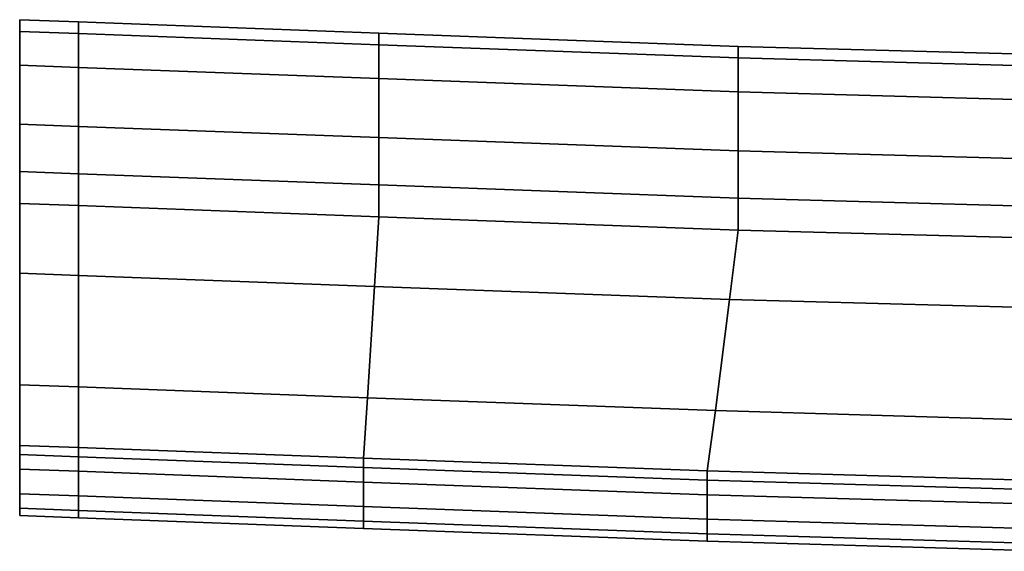
# Model space of a CAD drawing. Extents: x 0 to 0.9, y -0.726 to 0.
# Drawn here: x 0.652 to 0.677, y -0.726 to -0.712 of the extents above; entities that cross this region are included whole.
import ezdxf

# ---------------------------------------------------------------- set-up
doc = ezdxf.new("R2010")
doc.units = 0
doc.layers.add('L2_HANDLE', color=7, linetype='CONTINUOUS')

msp = doc.modelspace()

# ---------------------------------------------------------------- linework, layer by layer
at = {"layer": 'L2_HANDLE', "color": 8}
for points, invisible_edges in [([(0.65202, -0.712117, 1), (0.653519, -0.71247, 1.004211), (0.653519, -0.712173, 1), (0.65202, -0.712117, 1)], 9), ([(0.653519, -0.71247, 1.004211), (0.65202, -0.712117, 1), (0.65202, -0.712414, 1.004211), (0.653519, -0.71247, 1.004211)], 9), ([(0.65202, -0.713621, 1), (0.65202, -0.712414, 1.004211), (0.65202, -0.712117, 1), (0.65202, -0.713621, 1)], 9), ([(0.653519, -0.712173, 1), (0.65202, -0.712414, 0.995789), (0.65202, -0.712117, 1), (0.653519, -0.712173, 1)], 9), ([(0.65202, -0.712414, 0.995789), (0.65202, -0.713621, 1), (0.65202, -0.712117, 1), (0.65202, -0.712414, 0.995789)], 9), ([(0.65202, -0.712414, 0.995789), (0.653519, -0.712173, 1), (0.653519, -0.71247, 0.995789), (0.65202, -0.712414, 0.995789)], 9), ([(0.653519, -0.71247, 1.004211), (0.661161, -0.712457, 1), (0.653519, -0.712173, 1), (0.653519, -0.71247, 1.004211)], 9), ([(0.661161, -0.712457, 1), (0.653519, -0.71247, 0.995789), (0.653519, -0.712173, 1), (0.661161, -0.712457, 1)], 9), ([(0.65202, -0.712414, 1.004211), (0.653519, -0.71333, 1.008343), (0.653519, -0.71247, 1.004211), (0.65202, -0.712414, 1.004211)], 9), ([(0.653519, -0.71333, 1.008343), (0.65202, -0.712414, 1.004211), (0.65202, -0.713275, 1.008343), (0.653519, -0.71333, 1.008343)], 9), ([(0.65202, -0.713903, 1.004004), (0.65202, -0.713275, 1.008343), (0.65202, -0.712414, 1.004211), (0.65202, -0.713903, 1.004004)], 9), ([(0.65202, -0.712414, 1.004211), (0.65202, -0.713621, 1), (0.65202, -0.713903, 1.004004), (0.65202, -0.712414, 1.004211)], 9), ([(0.653519, -0.71247, 0.995789), (0.65202, -0.713275, 0.991657), (0.65202, -0.712414, 0.995789), (0.653519, -0.71247, 0.995789)], 9), ([(0.65202, -0.713275, 0.991657), (0.65202, -0.713903, 0.995996), (0.65202, -0.712414, 0.995789), (0.65202, -0.713275, 0.991657)], 9), ([(0.65202, -0.713621, 1), (0.65202, -0.712414, 0.995789), (0.65202, -0.713903, 0.995996), (0.65202, -0.713621, 1)], 9), ([(0.65202, -0.713275, 0.991657), (0.653519, -0.71247, 0.995789), (0.653519, -0.71333, 0.991657), (0.65202, -0.713275, 0.991657)], 9), ([(0.661161, -0.712457, 1), (0.653519, -0.71247, 1.004211), (0.661161, -0.712754, 1.004211), (0.661161, -0.712457, 1)], 9), ([(0.653519, -0.71247, 0.995789), (0.661161, -0.712457, 1), (0.661161, -0.712754, 0.995789), (0.653519, -0.71247, 0.995789)], 9), ([(0.653519, -0.71247, 1.004211), (0.661161, -0.713614, 1.008343), (0.661161, -0.712754, 1.004211), (0.653519, -0.71247, 1.004211)], 9), ([(0.661161, -0.713614, 1.008343), (0.653519, -0.71247, 1.004211), (0.653519, -0.71333, 1.008343), (0.661161, -0.713614, 1.008343)], 9), ([(0.661161, -0.712754, 0.995789), (0.653519, -0.71333, 0.991657), (0.653519, -0.71247, 0.995789), (0.661161, -0.712754, 0.995789)], 9), ([(0.661161, -0.712457, 1), (0.670303, -0.71309, 1.004211), (0.670303, -0.712794, 1), (0.661161, -0.712457, 1)], 9), ([(0.670303, -0.71309, 1.004211), (0.661161, -0.712457, 1), (0.661161, -0.712754, 1.004211), (0.670303, -0.71309, 1.004211)], 9), ([(0.670303, -0.712794, 1), (0.661161, -0.712754, 0.995789), (0.661161, -0.712457, 1), (0.670303, -0.712794, 1)], 9), ([(0.653519, -0.71333, 0.991657), (0.661161, -0.712754, 0.995789), (0.661161, -0.713614, 0.991657), (0.653519, -0.71333, 0.991657)], 9), ([(0.661161, -0.712754, 1.004211), (0.670303, -0.713951, 1.008343), (0.670303, -0.71309, 1.004211), (0.661161, -0.712754, 1.004211)], 9), ([(0.670303, -0.713951, 1.008343), (0.661161, -0.712754, 1.004211), (0.661161, -0.713614, 1.008343), (0.670303, -0.713951, 1.008343)], 9), ([(0.661161, -0.712754, 0.995789), (0.670303, -0.712794, 1), (0.670303, -0.71309, 0.995789), (0.661161, -0.712754, 0.995789)], 9), ([(0.661161, -0.712754, 0.995789), (0.670303, -0.713951, 0.991657), (0.661161, -0.713614, 0.991657), (0.661161, -0.712754, 0.995789)], 9), ([(0.670303, -0.713951, 0.991657), (0.661161, -0.712754, 0.995789), (0.670303, -0.71309, 0.995789), (0.670303, -0.713951, 0.991657)], 9), ([(0.670303, -0.712794, 1), (0.679447, -0.713342, 1.004211), (0.679447, -0.713045, 1), (0.670303, -0.712794, 1)], 9), ([(0.679447, -0.713342, 1.004211), (0.670303, -0.712794, 1), (0.670303, -0.71309, 1.004211), (0.679447, -0.713342, 1.004211)], 9), ([(0.670303, -0.712794, 1), (0.679447, -0.713342, 0.995789), (0.670303, -0.71309, 0.995789), (0.670303, -0.712794, 1)], 9), ([(0.679447, -0.713342, 0.995789), (0.670303, -0.712794, 1), (0.679447, -0.713045, 1), (0.679447, -0.713342, 0.995789)], 9), ([(0.670303, -0.713951, 1.008343), (0.679447, -0.713342, 1.004211), (0.670303, -0.71309, 1.004211), (0.670303, -0.713951, 1.008343)], 9), ([(0.679447, -0.713342, 0.995789), (0.670303, -0.713951, 0.991657), (0.670303, -0.71309, 0.995789), (0.679447, -0.713342, 0.995789)], 9), ([(0.65202, -0.713275, 1.008343), (0.65202, -0.713903, 1.004004), (0.65202, -0.714719, 1.007922), (0.65202, -0.713275, 1.008343)], 9), ([(0.65202, -0.713275, 1.008343), (0.653519, -0.714828, 1.012289), (0.653519, -0.71333, 1.008343), (0.65202, -0.713275, 1.008343)], 9), ([(0.653519, -0.714828, 1.012289), (0.65202, -0.713275, 1.008343), (0.65202, -0.714773, 1.012289), (0.653519, -0.714828, 1.012289)], 9), ([(0.65202, -0.714719, 1.007922), (0.65202, -0.714773, 1.012289), (0.65202, -0.713275, 1.008343), (0.65202, -0.714719, 1.007922)], 9), ([(0.65202, -0.713903, 0.995996), (0.65202, -0.713275, 0.991657), (0.65202, -0.714719, 0.992078), (0.65202, -0.713903, 0.995996)], 9), ([(0.653519, -0.71333, 0.991657), (0.65202, -0.714773, 0.987711), (0.65202, -0.713275, 0.991657), (0.653519, -0.71333, 0.991657)], 9), ([(0.65202, -0.714773, 0.987711), (0.65202, -0.714719, 0.992078), (0.65202, -0.713275, 0.991657), (0.65202, -0.714773, 0.987711)], 9), ([(0.65202, -0.714773, 0.987711), (0.653519, -0.71333, 0.991657), (0.653519, -0.714828, 0.987711), (0.65202, -0.714773, 0.987711)], 9), ([(0.653519, -0.71333, 1.008343), (0.661161, -0.715112, 1.012289), (0.661161, -0.713614, 1.008343), (0.653519, -0.71333, 1.008343)], 9), ([(0.661161, -0.715112, 1.012289), (0.653519, -0.71333, 1.008343), (0.653519, -0.714828, 1.012289), (0.661161, -0.715112, 1.012289)], 9), ([(0.661161, -0.713614, 0.991657), (0.653519, -0.714828, 0.987711), (0.653519, -0.71333, 0.991657), (0.661161, -0.713614, 0.991657)], 9), ([(0.679447, -0.713342, 1.004211), (0.670303, -0.713951, 1.008343), (0.679447, -0.714203, 1.008343), (0.679447, -0.713342, 1.004211)], 9), ([(0.670303, -0.713951, 0.991657), (0.679447, -0.713342, 0.995789), (0.679447, -0.714203, 0.991657), (0.670303, -0.713951, 0.991657)], 9), ([(0.65202, -0.713903, 0.995996), (0.65202, -0.713903, 1.004004), (0.65202, -0.713621, 1), (0.65202, -0.713903, 0.995996)], 9), ([(0.653519, -0.714828, 0.987711), (0.661161, -0.713614, 0.991657), (0.661161, -0.715112, 0.987711), (0.653519, -0.714828, 0.987711)], 9), ([(0.661161, -0.713614, 1.008343), (0.670303, -0.715449, 1.012289), (0.670303, -0.713951, 1.008343), (0.661161, -0.713614, 1.008343)], 9), ([(0.670303, -0.715449, 1.012289), (0.661161, -0.713614, 1.008343), (0.661161, -0.715112, 1.012289), (0.670303, -0.715449, 1.012289)], 9), ([(0.670303, -0.713951, 0.991657), (0.661161, -0.715112, 0.987711), (0.661161, -0.713614, 0.991657), (0.670303, -0.713951, 0.991657)], 9), ([(0.65202, -0.714719, 0.992078), (0.65202, -0.714719, 1.007922), (0.65202, -0.713903, 1.004004), (0.65202, -0.714719, 0.992078)], 13), ([(0.65202, -0.714719, 0.992078), (0.65202, -0.713903, 1.004004), (0.65202, -0.713903, 0.995996), (0.65202, -0.714719, 0.992078)], 11), ([(0.661161, -0.715112, 0.987711), (0.670303, -0.713951, 0.991657), (0.670303, -0.715449, 0.987711), (0.661161, -0.715112, 0.987711)], 9), ([(0.670303, -0.715449, 1.012289), (0.679447, -0.714203, 1.008343), (0.670303, -0.713951, 1.008343), (0.670303, -0.715449, 1.012289)], 9), ([(0.679447, -0.714203, 0.991657), (0.670303, -0.715449, 0.987711), (0.670303, -0.713951, 0.991657), (0.679447, -0.714203, 0.991657)], 9), ([(0.679447, -0.714203, 1.008343), (0.670303, -0.715449, 1.012289), (0.679447, -0.715701, 1.012289), (0.679447, -0.714203, 1.008343)], 9), ([(0.670303, -0.715449, 0.987711), (0.679447, -0.714203, 0.991657), (0.679447, -0.715701, 0.987711), (0.670303, -0.715449, 0.987711)], 9), ([(0.65202, -0.716139, 0.988338), (0.65202, -0.716139, 1.011662), (0.65202, -0.714719, 1.007922), (0.65202, -0.716139, 0.988338)], 13), ([(0.65202, -0.716139, 0.988338), (0.65202, -0.714719, 1.007922), (0.65202, -0.714719, 0.992078), (0.65202, -0.716139, 0.988338)], 11), ([(0.65202, -0.714773, 1.012289), (0.65202, -0.714719, 1.007922), (0.65202, -0.716139, 1.011662), (0.65202, -0.714773, 1.012289)], 9), ([(0.65202, -0.714719, 0.992078), (0.65202, -0.714773, 0.987711), (0.65202, -0.716139, 0.988338), (0.65202, -0.714719, 0.992078)], 9), ([(0.65202, -0.714773, 1.012289), (0.653519, -0.716031, 1.014505), (0.653519, -0.714828, 1.012289), (0.65202, -0.714773, 1.012289)], 9), ([(0.653519, -0.716031, 1.014505), (0.65202, -0.714773, 1.012289), (0.65202, -0.715975, 1.014505), (0.653519, -0.716031, 1.014505)], 9), ([(0.65202, -0.716139, 1.011662), (0.65202, -0.715975, 1.014505), (0.65202, -0.714773, 1.012289), (0.65202, -0.716139, 1.011662)], 9), ([(0.653519, -0.714828, 0.987711), (0.65202, -0.715975, 0.985495), (0.65202, -0.714773, 0.987711), (0.653519, -0.714828, 0.987711)], 9), ([(0.65202, -0.715975, 0.985495), (0.65202, -0.716139, 0.988338), (0.65202, -0.714773, 0.987711), (0.65202, -0.715975, 0.985495)], 9), ([(0.65202, -0.715975, 0.985495), (0.653519, -0.714828, 0.987711), (0.653519, -0.716031, 0.985495), (0.65202, -0.715975, 0.985495)], 9), ([(0.653519, -0.714828, 1.012289), (0.661161, -0.716315, 1.014505), (0.661161, -0.715112, 1.012289), (0.653519, -0.714828, 1.012289)], 9), ([(0.661161, -0.716315, 1.014505), (0.653519, -0.714828, 1.012289), (0.653519, -0.716031, 1.014505), (0.661161, -0.716315, 1.014505)], 9), ([(0.653519, -0.714828, 0.987711), (0.661161, -0.716315, 0.985495), (0.653519, -0.716031, 0.985495), (0.653519, -0.714828, 0.987711)], 9), ([(0.661161, -0.716315, 0.985495), (0.653519, -0.714828, 0.987711), (0.661161, -0.715112, 0.987711), (0.661161, -0.716315, 0.985495)], 9), ([(0.661161, -0.716315, 1.014505), (0.670303, -0.715449, 1.012289), (0.661161, -0.715112, 1.012289), (0.661161, -0.716315, 1.014505)], 9), ([(0.670303, -0.715449, 0.987711), (0.661161, -0.716315, 0.985495), (0.661161, -0.715112, 0.987711), (0.670303, -0.715449, 0.987711)], 9), ([(0.670303, -0.715449, 1.012289), (0.661161, -0.716315, 1.014505), (0.670303, -0.716652, 1.014505), (0.670303, -0.715449, 1.012289)], 9), ([(0.661161, -0.716315, 0.985495), (0.670303, -0.715449, 0.987711), (0.670303, -0.716652, 0.985495), (0.661161, -0.716315, 0.985495)], 9), ([(0.670303, -0.715449, 1.012289), (0.679447, -0.716903, 1.014505), (0.679447, -0.715701, 1.012289), (0.670303, -0.715449, 1.012289)], 9), ([(0.679447, -0.716903, 1.014505), (0.670303, -0.715449, 1.012289), (0.670303, -0.716652, 1.014505), (0.679447, -0.716903, 1.014505)], 9), ([(0.679447, -0.715701, 0.987711), (0.670303, -0.716652, 0.985495), (0.670303, -0.715449, 0.987711), (0.679447, -0.715701, 0.987711)], 9), ([(0.670303, -0.716652, 0.985495), (0.679447, -0.715701, 0.987711), (0.679447, -0.716903, 0.985495), (0.670303, -0.716652, 0.985495)], 9), ([(0.65202, -0.715975, 1.014505), (0.65202, -0.716139, 1.011662), (0.65202, -0.717679, 1.0145), (0.65202, -0.715975, 1.014505)], 9), ([(0.65202, -0.715975, 1.014505), (0.653519, -0.716842, 1.016), (0.653519, -0.716031, 1.014505), (0.65202, -0.715975, 1.014505)], 9), ([(0.653519, -0.716842, 1.016), (0.65202, -0.715975, 1.014505), (0.65202, -0.716787, 1.016), (0.653519, -0.716842, 1.016)], 9), ([(0.65202, -0.715975, 1.014505), (0.65202, -0.717679, 1.0145), (0.65202, -0.716787, 1.016), (0.65202, -0.715975, 1.014505)], 8), ([(0.65202, -0.716139, 0.988338), (0.65202, -0.715975, 0.985495), (0.65202, -0.717679, 0.9855), (0.65202, -0.716139, 0.988338)], 9), ([(0.653519, -0.716031, 0.985495), (0.65202, -0.716787, 0.984), (0.65202, -0.715975, 0.985495), (0.653519, -0.716031, 0.985495)], 9), ([(0.65202, -0.715975, 0.985495), (0.65202, -0.716787, 0.984), (0.65202, -0.717679, 0.9855), (0.65202, -0.715975, 0.985495)], 8), ([(0.65202, -0.716787, 0.984), (0.653519, -0.716031, 0.985495), (0.653519, -0.716842, 0.984), (0.65202, -0.716787, 0.984)], 9), ([(0.65202, -0.717679, 0.9855), (0.65202, -0.717679, 1.0145), (0.65202, -0.716139, 1.011662), (0.65202, -0.717679, 0.9855)], 13), ([(0.65202, -0.717679, 0.9855), (0.65202, -0.716139, 1.011662), (0.65202, -0.716139, 0.988338), (0.65202, -0.717679, 0.9855)], 11), ([(0.653519, -0.716842, 1.016), (0.661161, -0.716315, 1.014505), (0.653519, -0.716031, 1.014505), (0.653519, -0.716842, 1.016)], 9), ([(0.661161, -0.716315, 0.985495), (0.653519, -0.716842, 0.984), (0.653519, -0.716031, 0.985495), (0.661161, -0.716315, 0.985495)], 9), ([(0.661161, -0.716315, 1.014505), (0.653519, -0.716842, 1.016), (0.661161, -0.717126, 1.016), (0.661161, -0.716315, 1.014505)], 9), ([(0.653519, -0.716842, 0.984), (0.661161, -0.716315, 0.985495), (0.661161, -0.717126, 0.984), (0.653519, -0.716842, 0.984)], 9), ([(0.661161, -0.716315, 1.014505), (0.670303, -0.717463, 1.016), (0.670303, -0.716652, 1.014505), (0.661161, -0.716315, 1.014505)], 9), ([(0.670303, -0.717463, 1.016), (0.661161, -0.716315, 1.014505), (0.661161, -0.717126, 1.016), (0.670303, -0.717463, 1.016)], 9), ([(0.670303, -0.716652, 0.985495), (0.661161, -0.717126, 0.984), (0.661161, -0.716315, 0.985495), (0.670303, -0.716652, 0.985495)], 9), ([(0.661161, -0.717126, 0.984), (0.670303, -0.716652, 0.985495), (0.670303, -0.717463, 0.984), (0.661161, -0.717126, 0.984)], 9), ([(0.670303, -0.716652, 1.014505), (0.679447, -0.717715, 1.016), (0.679447, -0.716903, 1.014505), (0.670303, -0.716652, 1.014505)], 9), ([(0.679447, -0.717715, 1.016), (0.670303, -0.716652, 1.014505), (0.670303, -0.717463, 1.016), (0.679447, -0.717715, 1.016)], 9), ([(0.679447, -0.716903, 0.985495), (0.670303, -0.717463, 0.984), (0.670303, -0.716652, 0.985495), (0.679447, -0.716903, 0.985495)], 9), ([(0.65202, -0.71856, 1.016), (0.653519, -0.716842, 1.016), (0.65202, -0.716787, 1.016), (0.65202, -0.71856, 1.016)], 9), ([(0.65202, -0.716787, 1.016), (0.65202, -0.717679, 1.0145), (0.65202, -0.71856, 1.016), (0.65202, -0.716787, 1.016)], 8), ([(0.653519, -0.716842, 0.984), (0.65202, -0.71856, 0.984), (0.65202, -0.716787, 0.984), (0.653519, -0.716842, 0.984)], 9), ([(0.65202, -0.716787, 0.984), (0.65202, -0.71856, 0.984), (0.65202, -0.717679, 0.9855), (0.65202, -0.716787, 0.984)], 8), ([(0.653519, -0.716842, 1.016), (0.65202, -0.71856, 1.016), (0.653519, -0.718616, 1.016), (0.653519, -0.716842, 1.016)], 9), ([(0.65202, -0.71856, 0.984), (0.653519, -0.716842, 0.984), (0.653519, -0.718616, 0.984), (0.65202, -0.71856, 0.984)], 9), ([(0.653519, -0.718616, 1.016), (0.661161, -0.717126, 1.016), (0.653519, -0.716842, 1.016), (0.653519, -0.718616, 1.016)], 9), ([(0.661161, -0.717126, 0.984), (0.653519, -0.718616, 0.984), (0.653519, -0.716842, 0.984), (0.661161, -0.717126, 0.984)], 9), ([(0.670303, -0.717463, 0.984), (0.679447, -0.716903, 0.985495), (0.679447, -0.717715, 0.984), (0.670303, -0.717463, 0.984)], 9), ([(0.661161, -0.717126, 1.016), (0.653519, -0.718616, 1.016), (0.66105, -0.718896, 1.016), (0.661161, -0.717126, 1.016)], 9), ([(0.653519, -0.718616, 0.984), (0.661161, -0.717126, 0.984), (0.66105, -0.718896, 0.984), (0.653519, -0.718616, 0.984)], 9), ([(0.67008, -0.719229, 1.016), (0.661161, -0.717126, 1.016), (0.66105, -0.718896, 1.016), (0.67008, -0.719229, 1.016)], 9), ([(0.661161, -0.717126, 0.984), (0.67008, -0.719229, 0.984), (0.66105, -0.718896, 0.984), (0.661161, -0.717126, 0.984)], 9), ([(0.661161, -0.717126, 1.016), (0.67008, -0.719229, 1.016), (0.670303, -0.717463, 1.016), (0.661161, -0.717126, 1.016)], 9), ([(0.67008, -0.719229, 0.984), (0.661161, -0.717126, 0.984), (0.670303, -0.717463, 0.984), (0.67008, -0.719229, 0.984)], 9), ([(0.679113, -0.719477, 1.016), (0.670303, -0.717463, 1.016), (0.67008, -0.719229, 1.016), (0.679113, -0.719477, 1.016)], 9), ([(0.670303, -0.717463, 0.984), (0.679113, -0.719477, 0.984), (0.67008, -0.719229, 0.984), (0.670303, -0.717463, 0.984)], 9), ([(0.670303, -0.717463, 1.016), (0.679113, -0.719477, 1.016), (0.679447, -0.717715, 1.016), (0.670303, -0.717463, 1.016)], 9), ([(0.679113, -0.719477, 0.984), (0.670303, -0.717463, 0.984), (0.679447, -0.717715, 0.984), (0.679113, -0.719477, 0.984)], 9), ([(0.65202, -0.721647, 0.9855), (0.65202, -0.721647, 1.0145), (0.65202, -0.717679, 1.0145), (0.65202, -0.721647, 0.9855)], 13), ([(0.65202, -0.721647, 0.9855), (0.65202, -0.717679, 1.0145), (0.65202, -0.717679, 0.9855), (0.65202, -0.721647, 0.9855)], 11), ([(0.65202, -0.721396, 1.016), (0.65202, -0.717679, 1.0145), (0.65202, -0.721647, 1.0145), (0.65202, -0.721396, 1.016)], 9), ([(0.65202, -0.717679, 1.0145), (0.65202, -0.721396, 1.016), (0.65202, -0.71856, 1.016), (0.65202, -0.717679, 1.0145)], 9), ([(0.65202, -0.717679, 0.9855), (0.65202, -0.721396, 0.984), (0.65202, -0.721647, 0.9855), (0.65202, -0.717679, 0.9855)], 9), ([(0.65202, -0.721396, 0.984), (0.65202, -0.717679, 0.9855), (0.65202, -0.71856, 0.984), (0.65202, -0.721396, 0.984)], 9), ([(0.65202, -0.721396, 1.016), (0.653519, -0.718616, 1.016), (0.65202, -0.71856, 1.016), (0.65202, -0.721396, 1.016)], 9), ([(0.653519, -0.718616, 0.984), (0.65202, -0.721396, 0.984), (0.65202, -0.71856, 0.984), (0.653519, -0.718616, 0.984)], 9), ([(0.653519, -0.718616, 1.016), (0.65202, -0.721396, 1.016), (0.653519, -0.721453, 1.016), (0.653519, -0.718616, 1.016)], 9), ([(0.65202, -0.721396, 0.984), (0.653519, -0.718616, 0.984), (0.653519, -0.721453, 0.984), (0.65202, -0.721396, 0.984)], 9), ([(0.653519, -0.721453, 1.016), (0.66105, -0.718896, 1.016), (0.653519, -0.718616, 1.016), (0.653519, -0.721453, 1.016)], 9), ([(0.66105, -0.718896, 0.984), (0.653519, -0.721453, 0.984), (0.653519, -0.718616, 0.984), (0.66105, -0.718896, 0.984)], 9), ([(0.66105, -0.718896, 1.016), (0.653519, -0.721453, 1.016), (0.660871, -0.721729, 1.016), (0.66105, -0.718896, 1.016)], 9), ([(0.653519, -0.721453, 0.984), (0.66105, -0.718896, 0.984), (0.660871, -0.721729, 0.984), (0.653519, -0.721453, 0.984)], 9), ([(0.669722, -0.722055, 1.016), (0.66105, -0.718896, 1.016), (0.660871, -0.721729, 1.016), (0.669722, -0.722055, 1.016)], 9), ([(0.66105, -0.718896, 0.984), (0.669722, -0.722055, 0.984), (0.660871, -0.721729, 0.984), (0.66105, -0.718896, 0.984)], 9), ([(0.66105, -0.718896, 1.016), (0.669722, -0.722055, 1.016), (0.67008, -0.719229, 1.016), (0.66105, -0.718896, 1.016)], 9), ([(0.669722, -0.722055, 0.984), (0.66105, -0.718896, 0.984), (0.67008, -0.719229, 0.984), (0.669722, -0.722055, 0.984)], 9), ([(0.678576, -0.722312, 1.016), (0.67008, -0.719229, 1.016), (0.669722, -0.722055, 1.016), (0.678576, -0.722312, 1.016)], 9), ([(0.67008, -0.719229, 0.984), (0.678576, -0.722312, 0.984), (0.669722, -0.722055, 0.984), (0.67008, -0.719229, 0.984)], 9), ([(0.67008, -0.719229, 1.016), (0.678576, -0.722312, 1.016), (0.679113, -0.719477, 1.016), (0.67008, -0.719229, 1.016)], 9), ([(0.678576, -0.722312, 0.984), (0.67008, -0.719229, 0.984), (0.679113, -0.719477, 0.984), (0.678576, -0.722312, 0.984)], 9), ([(0.65202, -0.722938, 1.016), (0.653519, -0.721453, 1.016), (0.65202, -0.721396, 1.016), (0.65202, -0.722938, 1.016)], 9), ([(0.65202, -0.721396, 1.016), (0.65202, -0.721647, 1.0145), (0.65202, -0.722938, 1.016), (0.65202, -0.721396, 1.016)], 8), ([(0.653519, -0.721453, 0.984), (0.65202, -0.722938, 0.984), (0.65202, -0.721396, 0.984), (0.653519, -0.721453, 0.984)], 9), ([(0.65202, -0.721396, 0.984), (0.65202, -0.722938, 0.984), (0.65202, -0.721647, 0.9855), (0.65202, -0.721396, 0.984)], 8), ([(0.653519, -0.721453, 1.016), (0.65202, -0.722938, 1.016), (0.653519, -0.722994, 1.016), (0.653519, -0.721453, 1.016)], 9), ([(0.65202, -0.722938, 0.984), (0.653519, -0.721453, 0.984), (0.653519, -0.722994, 0.984), (0.65202, -0.722938, 0.984)], 9), ([(0.653519, -0.722994, 1.016), (0.660871, -0.721729, 1.016), (0.653519, -0.721453, 1.016), (0.653519, -0.722994, 1.016)], 9), ([(0.660871, -0.721729, 0.984), (0.653519, -0.722994, 0.984), (0.653519, -0.721453, 0.984), (0.660871, -0.721729, 0.984)], 9), ([(0.65202, -0.722057, 0.988208), (0.65202, -0.722057, 1.011792), (0.65202, -0.721647, 1.0145), (0.65202, -0.722057, 0.988208)], 13), ([(0.65202, -0.722057, 0.988208), (0.65202, -0.721647, 1.0145), (0.65202, -0.721647, 0.9855), (0.65202, -0.722057, 0.988208)], 11), ([(0.65202, -0.722057, 1.011792), (0.65202, -0.72317, 1.014464), (0.65202, -0.721647, 1.0145), (0.65202, -0.722057, 1.011792)], 9), ([(0.65202, -0.721647, 1.0145), (0.65202, -0.72317, 1.014464), (0.65202, -0.722938, 1.016), (0.65202, -0.721647, 1.0145)], 8), ([(0.65202, -0.72317, 0.985536), (0.65202, -0.722057, 0.988208), (0.65202, -0.721647, 0.9855), (0.65202, -0.72317, 0.985536)], 9), ([(0.65202, -0.721647, 0.9855), (0.65202, -0.722938, 0.984), (0.65202, -0.72317, 0.985536), (0.65202, -0.721647, 0.9855)], 8), ([(0.660871, -0.721729, 1.016), (0.653519, -0.722994, 1.016), (0.660767, -0.723267, 1.016), (0.660871, -0.721729, 1.016)], 9), ([(0.653519, -0.722994, 0.984), (0.660871, -0.721729, 0.984), (0.660767, -0.723267, 0.984), (0.653519, -0.722994, 0.984)], 9), ([(0.669514, -0.723589, 1.016), (0.660871, -0.721729, 1.016), (0.660767, -0.723267, 1.016), (0.669514, -0.723589, 1.016)], 9), ([(0.660871, -0.721729, 0.984), (0.669514, -0.723589, 0.984), (0.660767, -0.723267, 0.984), (0.660871, -0.721729, 0.984)], 9), ([(0.660871, -0.721729, 1.016), (0.669514, -0.723589, 1.016), (0.669722, -0.722055, 1.016), (0.660871, -0.721729, 1.016)], 9), ([(0.669514, -0.723589, 0.984), (0.660871, -0.721729, 0.984), (0.669722, -0.722055, 0.984), (0.669514, -0.723589, 0.984)], 9), ([(0.65202, -0.722676, 0.992149), (0.65202, -0.722676, 1.007851), (0.65202, -0.722057, 1.011792), (0.65202, -0.722676, 0.992149)], 13), ([(0.65202, -0.722676, 0.992149), (0.65202, -0.722057, 1.011792), (0.65202, -0.722057, 0.988208), (0.65202, -0.722676, 0.992149)], 11), ([(0.65202, -0.72317, 1.014464), (0.65202, -0.722057, 1.011792), (0.65202, -0.72354, 1.012016), (0.65202, -0.72317, 1.014464)], 9), ([(0.65202, -0.722676, 1.007851), (0.65202, -0.72354, 1.012016), (0.65202, -0.722057, 1.011792), (0.65202, -0.722676, 1.007851)], 9), ([(0.65202, -0.722057, 0.988208), (0.65202, -0.72317, 0.985536), (0.65202, -0.72354, 0.987984), (0.65202, -0.722057, 0.988208)], 9), ([(0.65202, -0.72354, 0.987984), (0.65202, -0.722676, 0.992149), (0.65202, -0.722057, 0.988208), (0.65202, -0.72354, 0.987984)], 9), ([(0.678264, -0.723843, 1.016), (0.669722, -0.722055, 1.016), (0.669514, -0.723589, 1.016), (0.678264, -0.723843, 1.016)], 9), ([(0.669722, -0.722055, 0.984), (0.678264, -0.723843, 0.984), (0.669514, -0.723589, 0.984), (0.669722, -0.722055, 0.984)], 9), ([(0.669722, -0.722055, 1.016), (0.678264, -0.723843, 1.016), (0.678576, -0.722312, 1.016), (0.669722, -0.722055, 1.016)], 9), ([(0.678264, -0.723843, 0.984), (0.669722, -0.722055, 0.984), (0.678576, -0.722312, 0.984), (0.678264, -0.723843, 0.984)], 9), ([(0.65202, -0.72304, 0.996079), (0.65202, -0.72304, 1.00392), (0.65202, -0.722676, 1.007851), (0.65202, -0.72304, 0.996079)], 13), ([(0.65202, -0.72304, 0.996079), (0.65202, -0.722676, 1.007851), (0.65202, -0.722676, 0.992149), (0.65202, -0.72304, 0.996079)], 11), ([(0.65202, -0.72304, 1.00392), (0.65202, -0.724166, 1.008036), (0.65202, -0.722676, 1.007851), (0.65202, -0.72304, 1.00392)], 9), ([(0.65202, -0.72354, 1.012016), (0.65202, -0.722676, 1.007851), (0.65202, -0.724166, 1.008036), (0.65202, -0.72354, 1.012016)], 9), ([(0.65202, -0.724166, 0.991964), (0.65202, -0.72304, 0.996079), (0.65202, -0.722676, 0.992149), (0.65202, -0.724166, 0.991964)], 9), ([(0.65202, -0.722676, 0.992149), (0.65202, -0.72354, 0.987984), (0.65202, -0.724166, 0.991964), (0.65202, -0.722676, 0.992149)], 9), ([(0.65202, -0.72317, 1.014464), (0.653519, -0.722994, 1.016), (0.65202, -0.722938, 1.016), (0.65202, -0.72317, 1.014464)], 9), ([(0.653519, -0.723226, 0.985536), (0.65202, -0.722938, 0.984), (0.653519, -0.722994, 0.984), (0.653519, -0.723226, 0.985536)], 9), ([(0.65202, -0.722938, 0.984), (0.653519, -0.723226, 0.985536), (0.65202, -0.72317, 0.985536), (0.65202, -0.722938, 0.984)], 9), ([(0.653519, -0.722994, 1.016), (0.65202, -0.72317, 1.014464), (0.653519, -0.723226, 1.014464), (0.653519, -0.722994, 1.016)], 9), ([(0.653519, -0.723226, 1.014464), (0.660767, -0.723267, 1.016), (0.653519, -0.722994, 1.016), (0.653519, -0.723226, 1.014464)], 9), ([(0.660767, -0.723499, 0.985536), (0.653519, -0.722994, 0.984), (0.660767, -0.723267, 0.984), (0.660767, -0.723499, 0.985536)], 9), ([(0.653519, -0.722994, 0.984), (0.660767, -0.723499, 0.985536), (0.653519, -0.723226, 0.985536), (0.653519, -0.722994, 0.984)], 9), ([(0.65202, -0.72304, 1.00392), (0.65202, -0.72304, 0.996079), (0.65202, -0.723223, 1), (0.65202, -0.72304, 1.00392)], 9), ([(0.65202, -0.724166, 1.008036), (0.65202, -0.72304, 1.00392), (0.65202, -0.724537, 1.004025), (0.65202, -0.724166, 1.008036)], 9), ([(0.65202, -0.723223, 1), (0.65202, -0.724537, 1.004025), (0.65202, -0.72304, 1.00392), (0.65202, -0.723223, 1)], 9), ([(0.65202, -0.72304, 0.996079), (0.65202, -0.724166, 0.991964), (0.65202, -0.724537, 0.995975), (0.65202, -0.72304, 0.996079)], 9), ([(0.65202, -0.724537, 0.995975), (0.65202, -0.723223, 1), (0.65202, -0.72304, 0.996079), (0.65202, -0.724537, 0.995975)], 9), ([(0.65202, -0.72354, 1.012016), (0.653519, -0.723226, 1.014464), (0.65202, -0.72317, 1.014464), (0.65202, -0.72354, 1.012016)], 9), ([(0.653519, -0.723596, 0.987984), (0.65202, -0.72317, 0.985536), (0.653519, -0.723226, 0.985536), (0.653519, -0.723596, 0.987984)], 9), ([(0.65202, -0.72317, 0.985536), (0.653519, -0.723596, 0.987984), (0.65202, -0.72354, 0.987984), (0.65202, -0.72317, 0.985536)], 9), ([(0.65202, -0.724537, 1.004025), (0.65202, -0.723223, 1), (0.65202, -0.724724, 1), (0.65202, -0.724537, 1.004025)], 9), ([(0.65202, -0.723223, 1), (0.65202, -0.724537, 0.995975), (0.65202, -0.724724, 1), (0.65202, -0.723223, 1)], 9), ([(0.653519, -0.723226, 1.014464), (0.65202, -0.72354, 1.012016), (0.653519, -0.723596, 1.012016), (0.653519, -0.723226, 1.014464)], 9), ([(0.660767, -0.723267, 1.016), (0.653519, -0.723226, 1.014464), (0.660767, -0.723499, 1.014464), (0.660767, -0.723267, 1.016)], 9), ([(0.653519, -0.723596, 1.012016), (0.660767, -0.723499, 1.014464), (0.653519, -0.723226, 1.014464), (0.653519, -0.723596, 1.012016)], 9), ([(0.660767, -0.723869, 0.987984), (0.653519, -0.723226, 0.985536), (0.660767, -0.723499, 0.985536), (0.660767, -0.723869, 0.987984)], 9), ([(0.653519, -0.723226, 0.985536), (0.660767, -0.723869, 0.987984), (0.653519, -0.723596, 0.987984), (0.653519, -0.723226, 0.985536)], 9), ([(0.669514, -0.723821, 1.014464), (0.660767, -0.723267, 1.016), (0.660767, -0.723499, 1.014464), (0.669514, -0.723821, 1.014464)], 9), ([(0.660767, -0.723267, 1.016), (0.669514, -0.723821, 1.014464), (0.669514, -0.723589, 1.016), (0.660767, -0.723267, 1.016)], 9), ([(0.669514, -0.723821, 0.985536), (0.660767, -0.723267, 0.984), (0.669514, -0.723589, 0.984), (0.669514, -0.723821, 0.985536)], 9), ([(0.660767, -0.723267, 0.984), (0.669514, -0.723821, 0.985536), (0.660767, -0.723499, 0.985536), (0.660767, -0.723267, 0.984)], 9), ([(0.660767, -0.723499, 1.014464), (0.653519, -0.723596, 1.012016), (0.660767, -0.723869, 1.012016), (0.660767, -0.723499, 1.014464)], 9), ([(0.660767, -0.723869, 1.012016), (0.669514, -0.723821, 1.014464), (0.660767, -0.723499, 1.014464), (0.660767, -0.723869, 1.012016)], 9), ([(0.669514, -0.724191, 0.987984), (0.660767, -0.723499, 0.985536), (0.669514, -0.723821, 0.985536), (0.669514, -0.724191, 0.987984)], 9), ([(0.660767, -0.723499, 0.985536), (0.669514, -0.724191, 0.987984), (0.660767, -0.723869, 0.987984), (0.660767, -0.723499, 0.985536)], 9), ([(0.65202, -0.724166, 1.008036), (0.653519, -0.723596, 1.012016), (0.65202, -0.72354, 1.012016), (0.65202, -0.724166, 1.008036)], 9), ([(0.653519, -0.724222, 0.991964), (0.65202, -0.72354, 0.987984), (0.653519, -0.723596, 0.987984), (0.653519, -0.724222, 0.991964)], 9), ([(0.65202, -0.72354, 0.987984), (0.653519, -0.724222, 0.991964), (0.65202, -0.724166, 0.991964), (0.65202, -0.72354, 0.987984)], 9), ([(0.653519, -0.723596, 1.012016), (0.65202, -0.724166, 1.008036), (0.653519, -0.724222, 1.008036), (0.653519, -0.723596, 1.012016)], 9), ([(0.653519, -0.724222, 1.008036), (0.660767, -0.723869, 1.012016), (0.653519, -0.723596, 1.012016), (0.653519, -0.724222, 1.008036)], 9), ([(0.660767, -0.724495, 0.991964), (0.653519, -0.723596, 0.987984), (0.660767, -0.723869, 0.987984), (0.660767, -0.724495, 0.991964)], 9), ([(0.653519, -0.723596, 0.987984), (0.660767, -0.724495, 0.991964), (0.653519, -0.724222, 0.991964), (0.653519, -0.723596, 0.987984)], 9), ([(0.669514, -0.723821, 1.014464), (0.678264, -0.723843, 1.016), (0.669514, -0.723589, 1.016), (0.669514, -0.723821, 1.014464)], 9), ([(0.678264, -0.724075, 0.985536), (0.669514, -0.723589, 0.984), (0.678264, -0.723843, 0.984), (0.678264, -0.724075, 0.985536)], 9), ([(0.669514, -0.723589, 0.984), (0.678264, -0.724075, 0.985536), (0.669514, -0.723821, 0.985536), (0.669514, -0.723589, 0.984)], 9), ([(0.660767, -0.723869, 1.012016), (0.653519, -0.724222, 1.008036), (0.660767, -0.724495, 1.008036), (0.660767, -0.723869, 1.012016)], 9), ([(0.669514, -0.723821, 1.014464), (0.660767, -0.723869, 1.012016), (0.669514, -0.724191, 1.012016), (0.669514, -0.723821, 1.014464)], 9), ([(0.660767, -0.724495, 1.008036), (0.669514, -0.724191, 1.012016), (0.660767, -0.723869, 1.012016), (0.660767, -0.724495, 1.008036)], 9), ([(0.669514, -0.724817, 0.991964), (0.660767, -0.723869, 0.987984), (0.669514, -0.724191, 0.987984), (0.669514, -0.724817, 0.991964)], 9), ([(0.660767, -0.723869, 0.987984), (0.669514, -0.724817, 0.991964), (0.660767, -0.724495, 0.991964), (0.660767, -0.723869, 0.987984)], 9), ([(0.678264, -0.723843, 1.016), (0.669514, -0.723821, 1.014464), (0.678264, -0.724075, 1.014464), (0.678264, -0.723843, 1.016)], 9), ([(0.678264, -0.724445, 1.012016), (0.669514, -0.723821, 1.014464), (0.669514, -0.724191, 1.012016), (0.678264, -0.724445, 1.012016)], 9), ([(0.669514, -0.723821, 1.014464), (0.678264, -0.724445, 1.012016), (0.678264, -0.724075, 1.014464), (0.669514, -0.723821, 1.014464)], 9), ([(0.678264, -0.724445, 0.987984), (0.669514, -0.723821, 0.985536), (0.678264, -0.724075, 0.985536), (0.678264, -0.724445, 0.987984)], 9), ([(0.669514, -0.723821, 0.985536), (0.678264, -0.724445, 0.987984), (0.669514, -0.724191, 0.987984), (0.669514, -0.723821, 0.985536)], 9), ([(0.65202, -0.724537, 1.004025), (0.653519, -0.724222, 1.008036), (0.65202, -0.724166, 1.008036), (0.65202, -0.724537, 1.004025)], 9), ([(0.653519, -0.724593, 0.995975), (0.65202, -0.724166, 0.991964), (0.653519, -0.724222, 0.991964), (0.653519, -0.724593, 0.995975)], 9), ([(0.65202, -0.724166, 0.991964), (0.653519, -0.724593, 0.995975), (0.65202, -0.724537, 0.995975), (0.65202, -0.724166, 0.991964)], 9), ([(0.653519, -0.724222, 1.008036), (0.65202, -0.724537, 1.004025), (0.653519, -0.724593, 1.004025), (0.653519, -0.724222, 1.008036)], 9), ([(0.660767, -0.724866, 1.004025), (0.653519, -0.724222, 1.008036), (0.653519, -0.724593, 1.004025), (0.660767, -0.724866, 1.004025)], 9), ([(0.653519, -0.724222, 1.008036), (0.660767, -0.724866, 1.004025), (0.660767, -0.724495, 1.008036), (0.653519, -0.724222, 1.008036)], 9), ([(0.660767, -0.724866, 0.995975), (0.653519, -0.724222, 0.991964), (0.660767, -0.724495, 0.991964), (0.660767, -0.724866, 0.995975)], 9), ([(0.653519, -0.724222, 0.991964), (0.660767, -0.724866, 0.995975), (0.653519, -0.724593, 0.995975), (0.653519, -0.724222, 0.991964)], 9), ([(0.669514, -0.724191, 1.012016), (0.660767, -0.724495, 1.008036), (0.669514, -0.724817, 1.008036), (0.669514, -0.724191, 1.012016)], 9), ([(0.669514, -0.724817, 1.008036), (0.678264, -0.724445, 1.012016), (0.669514, -0.724191, 1.012016), (0.669514, -0.724817, 1.008036)], 9), ([(0.678264, -0.724445, 0.987984), (0.669514, -0.724817, 0.991964), (0.669514, -0.724191, 0.987984), (0.678264, -0.724445, 0.987984)], 9), ([(0.660767, -0.724866, 1.004025), (0.669514, -0.724817, 1.008036), (0.660767, -0.724495, 1.008036), (0.660767, -0.724866, 1.004025)], 9), ([(0.669514, -0.724817, 0.991964), (0.660767, -0.724866, 0.995975), (0.660767, -0.724495, 0.991964), (0.669514, -0.724817, 0.991964)], 9), ([(0.678264, -0.724445, 1.012016), (0.669514, -0.724817, 1.008036), (0.678264, -0.725071, 1.008036), (0.678264, -0.724445, 1.012016)], 9), ([(0.669514, -0.724817, 0.991964), (0.678264, -0.724445, 0.987984), (0.678264, -0.725071, 0.991964), (0.669514, -0.724817, 0.991964)], 9), ([(0.65202, -0.724724, 1), (0.653519, -0.724593, 1.004025), (0.65202, -0.724537, 1.004025), (0.65202, -0.724724, 1)], 9), ([(0.653519, -0.724781, 1), (0.65202, -0.724537, 0.995975), (0.653519, -0.724593, 0.995975), (0.653519, -0.724781, 1)], 9), ([(0.65202, -0.724537, 0.995975), (0.653519, -0.724781, 1), (0.65202, -0.724724, 1), (0.65202, -0.724537, 0.995975)], 9), ([(0.653519, -0.724593, 1.004025), (0.65202, -0.724724, 1), (0.653519, -0.724781, 1), (0.653519, -0.724593, 1.004025)], 9), ([(0.660767, -0.725053, 1), (0.653519, -0.724593, 1.004025), (0.653519, -0.724781, 1), (0.660767, -0.725053, 1)], 9), ([(0.653519, -0.724593, 1.004025), (0.660767, -0.725053, 1), (0.660767, -0.724866, 1.004025), (0.653519, -0.724593, 1.004025)], 9), ([(0.660767, -0.725053, 1), (0.653519, -0.724593, 0.995975), (0.660767, -0.724866, 0.995975), (0.660767, -0.725053, 1)], 9), ([(0.653519, -0.724593, 0.995975), (0.660767, -0.725053, 1), (0.653519, -0.724781, 1), (0.653519, -0.724593, 0.995975)], 9), ([(0.669514, -0.724817, 1.008036), (0.660767, -0.724866, 1.004025), (0.669514, -0.725188, 1.004025), (0.669514, -0.724817, 1.008036)], 9), ([(0.660767, -0.724866, 0.995975), (0.669514, -0.724817, 0.991964), (0.669514, -0.725188, 0.995975), (0.660767, -0.724866, 0.995975)], 9), ([(0.660767, -0.725053, 1), (0.669514, -0.725188, 1.004025), (0.660767, -0.724866, 1.004025), (0.660767, -0.725053, 1)], 9), ([(0.669514, -0.725188, 0.995975), (0.660767, -0.725053, 1), (0.660767, -0.724866, 0.995975), (0.669514, -0.725188, 0.995975)], 9), ([(0.669514, -0.725188, 1.004025), (0.678264, -0.725071, 1.008036), (0.669514, -0.724817, 1.008036), (0.669514, -0.725188, 1.004025)], 9), ([(0.678264, -0.725442, 0.995975), (0.669514, -0.724817, 0.991964), (0.678264, -0.725071, 0.991964), (0.678264, -0.725442, 0.995975)], 9), ([(0.669514, -0.724817, 0.991964), (0.678264, -0.725442, 0.995975), (0.669514, -0.725188, 0.995975), (0.669514, -0.724817, 0.991964)], 9), ([(0.669514, -0.725188, 1.004025), (0.660767, -0.725053, 1), (0.669514, -0.725376, 1), (0.669514, -0.725188, 1.004025)], 9), ([(0.660767, -0.725053, 1), (0.669514, -0.725188, 0.995975), (0.669514, -0.725376, 1), (0.660767, -0.725053, 1)], 9), ([(0.678264, -0.725071, 1.008036), (0.669514, -0.725188, 1.004025), (0.678264, -0.725442, 1.004025), (0.678264, -0.725071, 1.008036)], 9), ([(0.669514, -0.725376, 1), (0.678264, -0.725442, 1.004025), (0.669514, -0.725188, 1.004025), (0.669514, -0.725376, 1)], 9), ([(0.678264, -0.72563, 1), (0.669514, -0.725188, 0.995975), (0.678264, -0.725442, 0.995975), (0.678264, -0.72563, 1)], 9), ([(0.669514, -0.725188, 0.995975), (0.678264, -0.72563, 1), (0.669514, -0.725376, 1), (0.669514, -0.725188, 0.995975)], 9), ([(0.678264, -0.725442, 1.004025), (0.669514, -0.725376, 1), (0.678264, -0.72563, 1), (0.678264, -0.725442, 1.004025)], 9)]:
    msp.add_3dface(points, dxfattribs=dict(at, invisible_edges=invisible_edges))

doc.saveas('drawing.dxf')
